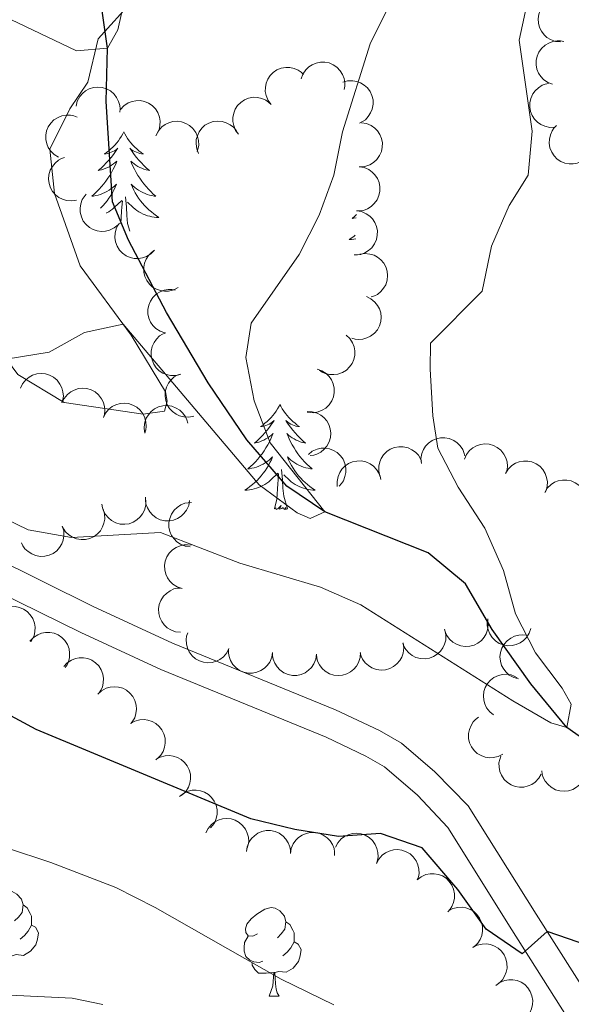
# Model space of a CAD drawing. Units: metres. Extents: x 627787 to 632297, y 694716 to 697768.
# Drawn here: x 631028 to 631091, y 695603 to 695714 of the extents above; entities that cross this region are included whole.
import ezdxf

# ---------------------------------------------------------------- set-up
doc = ezdxf.new("R2010")
doc.units = ezdxf.units.M
doc.header["$MEASUREMENT"] = 0
doc.linetypes.add('DGN Style 3', pattern=[78.86977, 56.33555, -22.53422])
for name, color, linetype, lineweight in [('Carátula', 7, 'Continuous', 0), ('Elementos auxiliares', 7, 'Continuous', 0), ('Entidades rústicas y varios', 7, 'Continuous', 0), ('Hidrografía', 7, 'Continuous', 0), ('Relieve y altimetría', 7, 'Continuous', 0), ('Viales y ferrocarril', 7, 'Continuous', 0)]:
    doc.layers.add(name, color=color, linetype=linetype, lineweight=lineweight)

msp = doc.modelspace()

# ---------------------------------------------------------------- linework, layer by layer
at = {"layer": 'Carátula', "color": 7, "linetype": 'Continuous', "lineweight": 0}
msp.add_3dface([(627842.822, 694715.671), (632297.044, 694798.715), (632241.681, 697768.21), (627787.459, 697685.166)], dxfattribs=at)
at = {"layer": 'Elementos auxiliares', "color": 250, "linetype": 'Continuous', "lineweight": 0}
msp.add_3dface([(628705.36, 695125.74), (628662.77, 697439), (632091.16, 697502.92), (632134.88, 695189.68)], dxfattribs=at)
at = {"layer": 'Entidades rústicas y varios', "color": 92, "linetype": 'Continuous', "lineweight": 0, "flags": 128}
for points, elevation in [([(631089.664, 695711.953), (631089.105, 695712.011), (631088.555, 695712.212), (631088.145, 695712.465), (631087.82, 695712.771), (631087.52, 695713.162), (631087.305, 695713.604), (631087.182, 695714.079), (631087.162, 695714.581), (631087.235, 695715.083), (631087.411, 695715.559), (631087.71, 695716.023), (631088.045, 695716.356), (631088.448, 695716.643), (631088.893, 695716.853), (631089.266, 695716.932), (631089.654, 695716.953)], 398.244), ([(631088.773, 695707.153), (631088.248, 695707.353), (631087.768, 695707.689), (631087.438, 695708.04), (631087.203, 695708.419), (631087.014, 695708.874), (631086.921, 695709.357), (631086.925, 695709.848), (631087.035, 695710.338), (631087.235, 695710.805), (631087.528, 695711.219), (631087.936, 695711.59), (631088.346, 695711.825), (631088.81, 695711.998), (631089.294, 695712.085), (631089.675, 695712.066), (631090.055, 695711.985)], 399.153), ([(631060.301, 695707.775), (631060.492, 695708.303), (631060.82, 695708.789), (631061.165, 695709.125), (631061.54, 695709.367), (631061.992, 695709.564), (631062.473, 695709.665), (631062.964, 695709.67), (631063.456, 695709.567), (631063.926, 695709.376), (631064.345, 695709.09), (631064.723, 695708.688), (631064.965, 695708.282), (631065.146, 695707.822), (631065.242, 695707.339), (631065.229, 695706.958), (631065.155, 695706.577)], 393.914), ([(631056.877, 695704.874), (631056.541, 695705.325), (631056.317, 695705.866), (631056.226, 695706.339), (631056.231, 695706.785), (631056.316, 695707.271), (631056.497, 695707.728), (631056.764, 695708.14), (631057.12, 695708.494), (631057.539, 695708.78), (631058.009, 695708.973), (631058.552, 695709.066), (631059.024, 695709.045), (631059.508, 695708.942), (631059.964, 695708.756), (631060.275, 695708.535), (631060.552, 695708.263)], 391.827), ([(631065.004, 695707.385), (631065.544, 695707.542), (631066.129, 695707.563), (631066.605, 695707.482), (631067.02, 695707.322), (631067.446, 695707.073), (631067.811, 695706.744), (631068.104, 695706.35), (631068.311, 695705.892), (631068.433, 695705.399), (631068.449, 695704.892), (631068.347, 695704.35), (631068.162, 695703.915), (631067.897, 695703.498), (631067.563, 695703.136), (631067.247, 695702.922), (631066.896, 695702.757)], 396.24), ([(631089.026, 695702.289), (631088.464, 695702.27), (631087.892, 695702.394), (631087.451, 695702.589), (631087.088, 695702.848), (631086.737, 695703.194), (631086.464, 695703.603), (631086.277, 695704.057), (631086.19, 695704.552), (631086.193, 695705.059), (631086.302, 695705.555), (631086.535, 695706.055), (631086.822, 695706.43), (631087.182, 695706.77), (631087.595, 695707.038), (631087.953, 695707.167), (631088.335, 695707.241)], 399.897), ([(631034.776, 695704.691), (631034.914, 695705.236), (631035.192, 695705.752), (631035.502, 695706.121), (631035.852, 695706.398), (631036.282, 695706.638), (631036.751, 695706.787), (631037.239, 695706.84), (631037.738, 695706.787), (631038.225, 695706.643), (631038.67, 695706.4), (631039.086, 695706.037), (631039.367, 695705.657), (631039.593, 695705.217), (631039.736, 695704.746), (631039.76, 695704.365), (631039.725, 695703.978)], 392.439), ([(631039.802, 695704.313), (631040.184, 695704.725), (631040.675, 695705.045), (631041.124, 695705.22), (631041.563, 695705.296), (631042.056, 695705.302), (631042.539, 695705.208), (631042.993, 695705.021), (631043.406, 695704.735), (631043.764, 695704.375), (631044.039, 695703.949), (631044.23, 695703.431), (631044.295, 695702.963), (631044.283, 695702.469), (631044.182, 695701.987), (631044.022, 695701.641), (631043.805, 695701.318)], 391.827), ([(631053.201, 695701.484), (631052.865, 695701.935), (631052.641, 695702.476), (631052.551, 695702.95), (631052.556, 695703.395), (631052.641, 695703.881), (631052.821, 695704.339), (631053.088, 695704.751), (631053.445, 695705.105), (631053.863, 695705.391), (631054.333, 695705.583), (631054.876, 695705.677), (631055.349, 695705.655), (631055.833, 695705.553), (631056.288, 695705.366), (631056.599, 695705.145), (631056.877, 695704.874)], 391.827), ([(631032.785, 695698.894), (631032.302, 695699.183), (631031.889, 695699.598), (631031.624, 695700.001), (631031.459, 695700.415), (631031.353, 695700.897), (631031.345, 695701.389), (631031.435, 695701.871), (631031.63, 695702.334), (631031.908, 695702.759), (631032.268, 695703.115), (631032.735, 695703.409), (631033.18, 695703.569), (631033.667, 695703.659), (631034.159, 695703.66), (631034.53, 695703.574), (631034.891, 695703.429)], 391.933), ([(631043.841, 695701.382), (631044.103, 695701.88), (631044.494, 695702.316), (631044.882, 695702.602), (631045.287, 695702.79), (631045.761, 695702.923), (631046.252, 695702.958), (631046.739, 695702.895), (631047.212, 695702.726), (631047.651, 695702.472), (631048.027, 695702.132), (631048.346, 695701.682), (631048.531, 695701.247), (631048.648, 695700.766), (631048.676, 695700.274), (631048.611, 695699.899), (631048.486, 695699.531)], 391.827), ([(631048.66, 695699.318), (631048.451, 695699.839), (631048.373, 695700.42), (631048.407, 695700.901), (631048.526, 695701.33), (631048.732, 695701.778), (631049.024, 695702.174), (631049.388, 695702.504), (631049.823, 695702.755), (631050.301, 695702.925), (631050.804, 695702.99), (631051.353, 695702.942), (631051.804, 695702.8), (631052.246, 695702.577), (631052.639, 695702.28), (631052.882, 695701.987), (631053.081, 695701.653)], 391.827), ([(631067.14, 695702.798), (631067.695, 695702.707), (631068.232, 695702.475), (631068.627, 695702.197), (631068.933, 695701.873), (631069.21, 695701.466), (631069.398, 695701.011), (631069.493, 695700.53), (631069.483, 695700.027), (631069.382, 695699.53), (631069.178, 695699.066), (631068.853, 695698.62), (631068.499, 695698.307), (631068.08, 695698.044), (631067.622, 695697.861), (631067.246, 695697.804), (631066.857, 695697.806)], 396.207), ([(631092.583, 695698.78), (631092.13, 695698.448), (631091.587, 695698.226), (631091.113, 695698.139), (631090.668, 695698.147), (631090.182, 695698.234), (631089.726, 695698.418), (631089.315, 695698.687), (631088.964, 695699.046), (631088.68, 695699.466), (631088.49, 695699.937), (631088.4, 695700.481), (631088.424, 695700.953), (631088.53, 695701.436), (631088.719, 695701.891), (631088.942, 695702.2), (631089.215, 695702.476)], 400.747), ([(631034.836, 695694.039), (631034.282, 695693.945), (631033.698, 695693.991), (631033.235, 695694.125), (631032.84, 695694.332), (631032.446, 695694.628), (631032.12, 695694.997), (631031.874, 695695.422), (631031.721, 695695.9), (631031.656, 695696.403), (631031.698, 695696.909), (631031.861, 695697.436), (631032.095, 695697.847), (631032.406, 695698.232), (631032.779, 695698.553), (631033.117, 695698.729), (631033.485, 695698.853)], 391.619), ([(631066.857, 695697.807), (631067.412, 695697.716), (631067.95, 695697.483), (631068.344, 695697.206), (631068.65, 695696.882), (631068.927, 695696.474), (631069.116, 695696.02), (631069.211, 695695.538), (631069.201, 695695.036), (631069.099, 695694.539), (631068.895, 695694.074), (631068.57, 695693.629), (631068.216, 695693.316), (631067.797, 695693.053), (631067.34, 695692.87), (631066.963, 695692.813), (631066.574, 695692.815)], 396.122), ([(631039.54, 695691.231), (631039.11, 695690.869), (631038.583, 695690.613), (631038.116, 695690.494), (631037.67, 695690.473), (631037.181, 695690.529), (631036.713, 695690.681), (631036.286, 695690.923), (631035.911, 695691.258), (631035.6, 695691.659), (631035.38, 695692.116), (631035.254, 695692.653), (631035.248, 695693.126), (631035.321, 695693.615), (631035.48, 695694.081), (631035.682, 695694.404), (631035.936, 695694.698)], 391.617), ([(631066.575, 695692.815), (631067.129, 695692.725), (631067.667, 695692.492), (631068.061, 695692.215), (631068.368, 695691.891), (631068.645, 695691.483), (631068.833, 695691.029), (631068.928, 695690.547), (631068.918, 695690.045), (631068.816, 695689.548), (631068.613, 695689.083), (631068.288, 695688.638), (631067.933, 695688.325), (631067.514, 695688.062), (631067.057, 695687.879), (631066.68, 695687.821), (631066.292, 695687.823)], 396.037), ([(631043.651, 695688.351), (631043.261, 695687.947), (631042.764, 695687.637), (631042.311, 695687.47), (631041.871, 695687.403), (631041.378, 695687.407), (631040.897, 695687.511), (631040.447, 695687.707), (631040.04, 695688), (631039.689, 695688.367), (631039.422, 695688.799), (631039.241, 695689.32), (631039.185, 695689.789), (631039.207, 695690.283), (631039.317, 695690.763), (631039.484, 695691.106), (631039.707, 695691.424)], 391.617), ([(631046.338, 695684.114), (631045.841, 695683.851), (631045.272, 695683.713), (631044.79, 695683.696), (631044.351, 695683.77), (631043.884, 695683.928), (631043.459, 695684.177), (631043.093, 695684.504), (631042.798, 695684.91), (631042.58, 695685.368), (631042.462, 695685.862), (631042.453, 695686.413), (631042.547, 695686.876), (631042.722, 695687.339), (631042.976, 695687.761), (631043.242, 695688.033), (631043.554, 695688.266)], 391.776), ([(631066.948, 695687.89), (631067.503, 695687.975), (631068.087, 695687.92), (631068.548, 695687.778), (631068.939, 695687.565), (631069.328, 695687.262), (631069.648, 695686.889), (631069.887, 695686.46), (631070.033, 695685.979), (631070.09, 695685.475), (631070.04, 695684.97), (631069.868, 695684.446), (631069.628, 695684.039), (631069.311, 695683.659), (631068.933, 695683.344), (631068.592, 695683.173), (631068.222, 695683.055)], 396.03), ([(631044.83, 695678.974), (631044.3, 695679.162), (631043.813, 695679.487), (631043.474, 695679.83), (631043.23, 695680.203), (631043.031, 695680.654), (631042.926, 695681.135), (631042.919, 695681.626), (631043.018, 695682.118), (631043.207, 695682.589), (631043.49, 695683.01), (631043.889, 695683.39), (631044.294, 695683.635), (631044.753, 695683.819), (631045.235, 695683.918), (631045.616, 695683.907), (631045.998, 695683.836)], 392.142), ([(631067.695, 695683.098), (631068.202, 695682.856), (631068.653, 695682.481), (631068.954, 695682.104), (631069.157, 695681.708), (631069.308, 695681.238), (631069.361, 695680.749), (631069.317, 695680.26), (631069.167, 695679.781), (631068.929, 695679.333), (631068.603, 695678.944), (631068.166, 695678.608), (631067.738, 695678.407), (631067.262, 695678.272), (631066.772, 695678.225), (631066.394, 695678.276), (631066.022, 695678.387)], 396.422), ([(631046.627, 695674.279), (631046.081, 695674.146), (631045.495, 695674.15), (631045.023, 695674.251), (631044.615, 695674.43), (631044.201, 695674.697), (631043.85, 695675.041), (631043.574, 695675.448), (631043.387, 695675.914), (631043.286, 695676.411), (631043.292, 695676.918), (631043.417, 695677.455), (631043.621, 695677.882), (631043.904, 695678.288), (631044.253, 695678.635), (631044.578, 695678.835), (631044.936, 695678.985)], 392.31), ([(631065.402, 695678.728), (631065.809, 695678.34), (631066.122, 695677.845), (631066.291, 695677.393), (631066.361, 695676.953), (631066.36, 695676.46), (631066.26, 695675.979), (631066.066, 695675.527), (631065.775, 695675.118), (631065.411, 695674.765), (631064.98, 695674.496), (631064.461, 695674.312), (631063.992, 695674.253), (631063.497, 695674.272), (631063.017, 695674.379), (631062.673, 695674.544), (631062.353, 695674.765)], 396.323), ([(631062.12, 695674.88), (631062.65, 695674.693), (631063.138, 695674.369), (631063.477, 695674.026), (631063.721, 695673.653), (631063.922, 695673.203), (631064.027, 695672.723), (631064.036, 695672.232), (631063.938, 695671.739), (631063.75, 695671.268), (631063.467, 695670.846), (631063.069, 695670.465), (631062.665, 695670.22), (631062.206, 695670.035), (631061.723, 695669.935), (631061.342, 695669.945), (631060.96, 695670.016)], 396.15), ([(631028.468, 695672.712), (631028.71, 695673.22), (631029.083, 695673.671), (631029.46, 695673.972), (631029.856, 695674.176), (631030.325, 695674.328), (631030.814, 695674.382), (631031.303, 695674.338), (631031.782, 695674.189), (631032.231, 695673.952), (631032.621, 695673.627), (631032.957, 695673.19), (631033.159, 695672.762), (631033.295, 695672.287), (631033.343, 695671.797), (631033.292, 695671.419), (631033.182, 695671.046)], 393.992), ([(631048.121, 695669.557), (631047.57, 695669.444), (631046.985, 695669.47), (631046.517, 695669.589), (631046.116, 695669.782), (631045.712, 695670.065), (631045.374, 695670.422), (631045.114, 695670.838), (631044.944, 695671.311), (631044.862, 695671.812), (631044.887, 695672.319), (631045.032, 695672.85), (631045.252, 695673.269), (631045.549, 695673.664), (631045.911, 695673.998), (631046.243, 695674.186), (631046.607, 695674.322)], 392.93), ([(631033.181, 695671.046), (631033.423, 695671.554), (631033.797, 695672.005), (631034.173, 695672.306), (631034.57, 695672.51), (631035.039, 695672.662), (631035.528, 695672.716), (631036.017, 695672.673), (631036.496, 695672.523), (631036.945, 695672.286), (631037.334, 695671.961), (631037.671, 695671.524), (631037.873, 695671.097), (631038.008, 695670.621), (631038.056, 695670.131), (631038.006, 695669.753), (631037.896, 695669.381)], 393.907), ([(631037.873, 695669.389), (631038.124, 695669.892), (631038.506, 695670.336), (631038.888, 695670.631), (631039.288, 695670.827), (631039.76, 695670.97), (631040.249, 695671.015), (631040.738, 695670.963), (631041.214, 695670.804), (631041.659, 695670.559), (631042.042, 695670.227), (631042.37, 695669.784), (631042.564, 695669.353), (631042.691, 695668.874), (631042.73, 695668.384), (631042.672, 695668.007), (631042.555, 695667.636)], 393.518), ([(631042.541, 695667.737), (631042.486, 695668.296), (631042.572, 695668.876), (631042.738, 695669.328), (631042.972, 695669.708), (631043.295, 695670.08), (631043.686, 695670.38), (631044.126, 695670.595), (631044.614, 695670.715), (631045.121, 695670.745), (631045.622, 695670.668), (631046.136, 695670.468), (631046.53, 695670.207), (631046.892, 695669.87), (631047.187, 695669.475), (631047.339, 695669.126), (631047.437, 695668.75)], 393.193), ([(631060.96, 695670.071), (631061.522, 695670.053), (631062.085, 695669.891), (631062.512, 695669.667), (631062.857, 695669.385), (631063.184, 695669.016), (631063.429, 695668.59), (631063.585, 695668.124), (631063.64, 695667.625), (631063.603, 695667.119), (631063.461, 695666.632), (631063.196, 695666.148), (631062.885, 695665.793), (631062.503, 695665.478), (631062.073, 695665.237), (631061.707, 695665.132), (631061.321, 695665.084)], 396.541), ([(631073.91, 695664.171), (631073.87, 695664.732), (631073.972, 695665.309), (631074.151, 695665.756), (631074.395, 695666.129), (631074.728, 695666.493), (631075.126, 695666.781), (631075.573, 695666.985), (631076.064, 695667.091), (631076.571, 695667.107), (631077.07, 695667.017), (631077.578, 695666.803), (631077.965, 695666.531), (631078.318, 695666.184), (631078.601, 695665.782), (631078.744, 695665.428), (631078.832, 695665.05)], 400.396), ([(631069.212, 695662.754), (631069.081, 695663.3), (631069.086, 695663.886), (631069.189, 695664.357), (631069.369, 695664.765), (631069.637, 695665.178), (631069.983, 695665.528), (631070.39, 695665.803), (631070.856, 695665.989), (631071.354, 695666.088), (631071.861, 695666.08), (631072.398, 695665.953), (631072.824, 695665.748), (631073.229, 695665.464), (631073.575, 695665.114), (631073.774, 695664.789), (631073.923, 695664.43)], 399.567), ([(631078.784, 695664.687), (631079.016, 695665.199), (631079.38, 695665.657), (631079.751, 695665.966), (631080.143, 695666.178), (631080.609, 695666.339), (631081.096, 695666.403), (631081.586, 695666.369), (631082.069, 695666.229), (631082.522, 695666.002), (631082.918, 695665.684), (631083.263, 695665.254), (631083.473, 695664.831), (631083.619, 695664.358), (631083.676, 695663.869), (631083.634, 695663.49), (631083.531, 695663.115)], 401.221), ([(631061.114, 695665.213), (631061.555, 695665.561), (631062.09, 695665.8), (631062.561, 695665.903), (631063.007, 695665.91), (631063.495, 695665.839), (631063.957, 695665.671), (631064.376, 695665.415), (631064.74, 695665.068), (631065.037, 695664.658), (631065.242, 695664.194), (631065.351, 695663.653), (631065.342, 695663.18), (631065.253, 695662.693), (631065.079, 695662.233), (631064.867, 695661.916), (631064.603, 695661.631)], 397.934), ([(631064.381, 695661.589), (631064.353, 695662.151), (631064.467, 695662.725), (631064.655, 695663.169), (631064.908, 695663.537), (631065.248, 695663.893), (631065.653, 695664.173), (631066.104, 695664.367), (631066.597, 695664.463), (631067.104, 695664.468), (631067.601, 695664.367), (631068.105, 695664.142), (631068.485, 695663.862), (631068.831, 695663.507), (631069.106, 695663.099), (631069.241, 695662.743), (631069.321, 695662.362)], 399.333), ([(631083.446, 695663.064), (631083.743, 695663.541), (631084.165, 695663.947), (631084.573, 695664.204), (631084.99, 695664.362), (631085.473, 695664.461), (631085.965, 695664.46), (631086.446, 695664.362), (631086.906, 695664.159), (631087.325, 695663.873), (631087.676, 695663.506), (631087.961, 695663.035), (631088.113, 695662.587), (631088.195, 695662.099), (631088.188, 695661.607), (631088.095, 695661.237), (631087.944, 695660.879)], 401.987), ([(631087.887, 695660.907), (631088.184, 695661.384), (631088.606, 695661.79), (631089.014, 695662.048), (631089.431, 695662.205), (631089.914, 695662.304), (631090.406, 695662.303), (631090.887, 695662.205), (631091.347, 695662.002), (631091.766, 695661.717), (631092.116, 695661.35), (631092.402, 695660.878), (631092.554, 695660.43), (631092.636, 695659.942), (631092.628, 695659.45), (631092.536, 695659.08), (631092.385, 695658.722)], 402.778), ([(631047.643, 695659.981), (631047.541, 695659.428), (631047.297, 695658.895), (631047.011, 695658.507), (631046.681, 695658.208), (631046.267, 695657.94), (631045.809, 695657.761), (631045.325, 695657.676), (631044.823, 695657.697), (631044.329, 695657.809), (631043.868, 695658.023), (631043.43, 695658.357), (631043.125, 695658.718), (631042.87, 695659.143), (631042.697, 695659.604), (631042.648, 695659.982), (631042.658, 695660.37)], 397.726), ([(631042.679, 695660.033), (631042.673, 695659.471), (631042.525, 695658.904), (631042.31, 695658.472), (631042.037, 695658.121), (631041.676, 695657.785), (631041.255, 695657.53), (631040.793, 695657.363), (631040.295, 695657.297), (631039.789, 695657.322), (631039.298, 695657.453), (631038.809, 695657.707), (631038.446, 695658.009), (631038.122, 695658.384), (631037.872, 695658.808), (631037.758, 695659.171), (631037.701, 695659.556)], 397.414), ([(631047.707, 695654.751), (631047.15, 695654.829), (631046.607, 695655.049), (631046.206, 695655.317), (631045.893, 695655.634), (631045.606, 695656.035), (631045.407, 695656.485), (631045.301, 695656.964), (631045.3, 695657.467), (631045.39, 695657.966), (631045.582, 695658.435), (631045.897, 695658.888), (631046.244, 695659.209), (631046.657, 695659.482), (631047.11, 695659.675), (631047.485, 695659.741), (631047.874, 695659.749)], 399.099), ([(631037.839, 695659.004), (631037.998, 695658.465), (631038.021, 695657.88), (631037.941, 695657.404), (631037.782, 695656.988), (631037.534, 695656.562), (631037.207, 695656.195), (631036.813, 695655.901), (631036.356, 695655.692), (631035.864, 695655.569), (631035.357, 695655.551), (631034.815, 695655.651), (631034.38, 695655.835), (631033.961, 695656.099), (631033.598, 695656.432), (631033.383, 695656.747), (631033.217, 695657.098)], 397.392), ([(631033.217, 695657.098), (631033.375, 695656.558), (631033.398, 695655.973), (631033.319, 695655.497), (631033.16, 695655.081), (631032.912, 695654.655), (631032.584, 695654.288), (631032.191, 695653.994), (631031.734, 695653.785), (631031.242, 695653.662), (631030.735, 695653.644), (631030.193, 695653.744), (631029.757, 695653.928), (631029.339, 695654.192), (631028.976, 695654.525), (631028.761, 695654.84), (631028.595, 695655.191)], 397.396), ([(631046.788, 695650.029), (631046.253, 695650.201), (631045.756, 695650.512), (631045.407, 695650.844), (631045.153, 695651.21), (631044.94, 695651.655), (631044.821, 695652.132), (631044.799, 695652.622), (631044.883, 695653.118), (631045.058, 695653.594), (631045.328, 695654.023), (631045.716, 695654.415), (631046.113, 695654.672), (631046.566, 695654.87), (631047.046, 695654.983), (631047.427, 695654.983), (631047.811, 695654.924)], 400.284), ([(631046.621, 695645.056), (631046.062, 695645.117), (631045.512, 695645.32), (631045.103, 695645.575), (631044.78, 695645.882), (631044.482, 695646.275), (631044.269, 695646.718), (631044.148, 695647.194), (631044.131, 695647.696), (631044.205, 695648.198), (631044.383, 695648.673), (631044.684, 695649.135), (631045.021, 695649.467), (631045.425, 695649.752), (631045.872, 695649.96), (631046.245, 695650.037), (631046.633, 695650.056)], 400.549), ([(631025.634, 695646.966), (631026.015, 695647.379), (631026.506, 695647.7), (631026.955, 695647.876), (631027.394, 695647.953), (631027.887, 695647.959), (631028.37, 695647.866), (631028.824, 695647.68), (631029.237, 695647.395), (631029.596, 695647.036), (631029.872, 695646.61), (631030.064, 695646.093), (631030.13, 695645.625), (631030.118, 695645.13), (631030.019, 695644.648), (631029.859, 695644.302), (631029.643, 695643.979)], 402.819), ([(631081.435, 695646.474), (631081.498, 695645.915), (631081.419, 695645.335), (631081.259, 695644.88), (631081.03, 695644.498), (631080.712, 695644.121), (631080.326, 695643.817), (631079.888, 695643.595), (631079.401, 695643.469), (631078.895, 695643.432), (631078.393, 695643.503), (631077.876, 695643.696), (631077.479, 695643.952), (631077.112, 695644.284), (631076.813, 695644.675), (631076.656, 695645.022), (631076.553, 695645.397)], 399.813), ([(631086.317, 695645.488), (631086.138, 695644.955), (631085.822, 695644.462), (631085.485, 695644.117), (631085.116, 695643.867), (631084.669, 695643.659), (631084.19, 695643.546), (631083.7, 695643.53), (631083.205, 695643.621), (631082.731, 695643.801), (631082.305, 695644.077), (631081.918, 695644.469), (631081.666, 695644.869), (631081.474, 695645.325), (631081.367, 695645.806), (631081.371, 695646.187), (631081.435, 695646.57)], 399.813), ([(631029.555, 695644.047), (631029.938, 695644.459), (631030.429, 695644.778), (631030.879, 695644.953), (631031.318, 695645.029), (631031.811, 695645.033), (631032.294, 695644.939), (631032.747, 695644.751), (631033.16, 695644.465), (631033.518, 695644.105), (631033.792, 695643.678), (631033.983, 695643.161), (631034.047, 695642.693), (631034.034, 695642.198), (631033.934, 695641.716), (631033.773, 695641.37), (631033.556, 695641.048)], 403.808), ([(631052.108, 695643.215), (631051.855, 695642.713), (631051.472, 695642.27), (631051.089, 695641.977), (631050.688, 695641.782), (631050.216, 695641.64), (631049.726, 695641.596), (631049.238, 695641.65), (631048.762, 695641.81), (631048.318, 695642.057), (631047.936, 695642.39), (631047.609, 695642.834), (631047.417, 695643.266), (631047.291, 695643.744), (631047.254, 695644.235), (631047.312, 695644.612), (631047.43, 695644.982)], 400.73), ([(631076.576, 695645.311), (631076.691, 695644.761), (631076.667, 695644.175), (631076.55, 695643.708), (631076.357, 695643.305), (631076.076, 695642.901), (631075.72, 695642.561), (631075.304, 695642.3), (631074.832, 695642.129), (631074.332, 695642.045), (631073.825, 695642.068), (631073.292, 695642.212), (631072.873, 695642.43), (631072.477, 695642.726), (631072.142, 695643.087), (631071.953, 695643.418), (631071.816, 695643.782)], 399.813), ([(631084.933, 695639.774), (631084.391, 695639.92), (631083.879, 695640.206), (631083.515, 695640.522), (631083.243, 695640.875), (631083.009, 695641.309), (631082.868, 695641.78), (631082.822, 695642.269), (631082.883, 695642.768), (631083.035, 695643.252), (631083.284, 695643.693), (631083.653, 695644.103), (631084.037, 695644.379), (631084.481, 695644.598), (631084.954, 695644.734), (631085.335, 695644.752), (631085.721, 695644.711)], 400.115), ([(631071.847, 695643.843), (631071.916, 695643.285), (631071.843, 695642.704), (631071.687, 695642.247), (631071.462, 695641.863), (631071.148, 695641.483), (631070.765, 695641.174), (631070.329, 695640.948), (631069.844, 695640.817), (631069.339, 695640.776), (631068.835, 695640.841), (631068.317, 695641.028), (631067.917, 695641.281), (631067.547, 695641.609), (631067.244, 695641.997), (631067.083, 695642.343), (631066.976, 695642.716)], 400.354), ([(631057.054, 695642.775), (631056.963, 695642.22), (631056.73, 695641.683), (631056.452, 695641.289), (631056.128, 695640.983), (631055.72, 695640.706), (631055.266, 695640.518), (631054.784, 695640.423), (631054.282, 695640.434), (631053.785, 695640.536), (631053.32, 695640.74), (631052.875, 695641.065), (631052.562, 695641.42), (631052.3, 695641.839), (631052.117, 695642.296), (631052.06, 695642.673), (631052.062, 695643.062)], 401.061), ([(631062.031, 695642.566), (631061.95, 695642.01), (631061.727, 695641.468), (631061.456, 695641.069), (631061.138, 695640.757), (631060.735, 695640.473), (631060.284, 695640.277), (631059.804, 695640.173), (631059.302, 695640.175), (631058.803, 695640.268), (631058.335, 695640.463), (631057.884, 695640.781), (631057.565, 695641.129), (631057.294, 695641.544), (631057.103, 695641.998), (631057.04, 695642.373), (631057.035, 695642.762)], 401.305), ([(631067.016, 695642.753), (631066.979, 695642.192), (631066.799, 695641.635), (631066.561, 695641.215), (631066.268, 695640.879), (631065.889, 695640.564), (631065.455, 695640.333), (631064.985, 695640.192), (631064.484, 695640.154), (631063.98, 695640.207), (631063.497, 695640.365), (631063.023, 695640.646), (631062.677, 695640.968), (631062.375, 695641.36), (631062.149, 695641.797), (631062.055, 695642.167), (631062.02, 695642.554)], 400.979), ([(631033.384, 695641.177), (631033.766, 695641.589), (631034.258, 695641.908), (631034.707, 695642.083), (631035.146, 695642.159), (631035.639, 695642.163), (631036.122, 695642.069), (631036.576, 695641.881), (631036.989, 695641.595), (631037.346, 695641.235), (631037.62, 695640.808), (631037.811, 695640.291), (631037.876, 695639.823), (631037.863, 695639.328), (631037.762, 695638.846), (631037.601, 695638.501), (631037.385, 695638.178)], 405.259), ([(631082.1, 695635.684), (631081.66, 695636.033), (631081.304, 695636.499), (631081.096, 695636.934), (631080.986, 695637.366), (631080.944, 695637.857), (631081.001, 695638.345), (631081.153, 695638.812), (631081.407, 695639.246), (631081.738, 695639.63), (631082.143, 695639.936), (631082.644, 695640.166), (631083.106, 695640.266), (631083.6, 695640.291), (631084.089, 695640.228), (631084.445, 695640.094), (631084.784, 695639.903)], 400.916), ([(631037.257, 695638.059), (631037.674, 695638.437), (631038.191, 695638.712), (631038.653, 695638.848), (631039.097, 695638.886), (631039.589, 695638.849), (631040.062, 695638.714), (631040.498, 695638.488), (631040.885, 695638.168), (631041.21, 695637.779), (631041.447, 695637.33), (631041.593, 695636.798), (631041.617, 695636.326), (631041.562, 695635.834), (631041.421, 695635.363), (631041.231, 695635.032), (631040.988, 695634.729)], 405.26), ([(631040.943, 695634.701), (631041.434, 695634.975), (631041.999, 695635.127), (631042.481, 695635.155), (631042.922, 695635.092), (631043.392, 695634.945), (631043.823, 695634.707), (631044.197, 695634.389), (631044.501, 695633.989), (631044.731, 695633.537), (631044.86, 695633.046), (631044.883, 695632.495), (631044.8, 695632.03), (631044.636, 695631.563), (631044.392, 695631.135), (631044.132, 695630.856), (631043.827, 695630.616)], 405.391), ([(631083.134, 695631.248), (631082.635, 695630.989), (631082.065, 695630.854), (631081.583, 695630.841), (631081.144, 695630.918), (631080.678, 695631.079), (631080.255, 695631.331), (631079.892, 695631.66), (631079.599, 695632.069), (631079.384, 695632.528), (631079.269, 695633.023), (631079.264, 695633.574), (631079.361, 695634.037), (631079.54, 695634.498), (631079.797, 695634.918), (631080.065, 695635.189), (631080.378, 695635.42)], 401.81), ([(631043.819, 695630.627), (631044.31, 695630.901), (631044.875, 695631.054), (631045.357, 695631.082), (631045.798, 695631.019), (631046.268, 695630.872), (631046.699, 695630.633), (631047.073, 695630.315), (631047.377, 695629.916), (631047.607, 695629.463), (631047.736, 695628.973), (631047.759, 695628.422), (631047.676, 695627.956), (631047.512, 695627.489), (631047.268, 695627.062), (631047.008, 695626.783), (631046.703, 695626.543)], 405.758), ([(631087.502, 695628.993), (631087.223, 695628.505), (631086.817, 695628.082), (631086.419, 695627.81), (631086.009, 695627.637), (631085.53, 695627.52), (631085.038, 695627.502), (631084.554, 695627.582), (631084.087, 695627.767), (631083.657, 695628.037), (631083.293, 695628.39), (631082.989, 695628.85), (631082.82, 695629.292), (631082.72, 695629.777), (631082.709, 695630.269), (631082.787, 695630.642), (631082.925, 695631.005)], 401.921), ([(631092.549, 695629.711), (631092.529, 695629.149), (631092.366, 695628.586), (631092.141, 695628.16), (631091.858, 695627.815), (631091.488, 695627.489), (631091.061, 695627.245), (631090.596, 695627.09), (631090.096, 695627.037), (631089.59, 695627.075), (631089.104, 695627.219), (631088.621, 695627.485), (631088.266, 695627.797), (631087.952, 695628.18), (631087.713, 695628.61), (631087.608, 695628.977), (631087.561, 695629.362)], 402.146), ([(631046.51, 695626.451), (631046.949, 695626.803), (631047.482, 695627.047), (631047.952, 695627.154), (631048.397, 695627.165), (631048.886, 695627.098), (631049.349, 695626.934), (631049.771, 695626.682), (631050.137, 695626.339), (631050.439, 695625.931), (631050.648, 695625.468), (631050.761, 695624.929), (631050.757, 695624.456), (631050.672, 695623.969), (631050.502, 695623.506), (631050.292, 695623.188), (631050.031, 695622.901)], 406.363), ([(631049.484, 695622.324), (631049.734, 695622.827), (631050.115, 695623.272), (631050.496, 695623.567), (631050.896, 695623.765), (631051.367, 695623.909), (631051.857, 695623.955), (631052.345, 695623.904), (631052.822, 695623.746), (631053.267, 695623.503), (631053.651, 695623.171), (631053.981, 695622.729), (631054.175, 695622.298), (631054.303, 695621.82), (631054.343, 695621.329), (631054.287, 695620.952), (631054.171, 695620.582)], 407.502), ([(631054.093, 695620.195), (631054.175, 695620.751), (631054.4, 695621.292), (631054.671, 695621.69), (631054.991, 695622.001), (631055.394, 695622.284), (631055.846, 695622.479), (631056.326, 695622.581), (631056.828, 695622.579), (631057.327, 695622.485), (631057.794, 695622.288), (631058.245, 695621.969), (631058.563, 695621.62), (631058.832, 695621.204), (631059.022, 695620.75), (631059.085, 695620.374), (631059.088, 695619.986)], 407.502), ([(631059.088, 695619.986), (631059.171, 695620.542), (631059.395, 695621.083), (631059.667, 695621.481), (631059.986, 695621.792), (631060.39, 695622.075), (631060.841, 695622.27), (631061.322, 695622.372), (631061.824, 695622.37), (631062.322, 695622.275), (631062.79, 695622.079), (631063.24, 695621.76), (631063.558, 695621.411), (631063.828, 695620.995), (631064.017, 695620.541), (631064.08, 695620.165), (631064.084, 695619.777)], 407.502), ([(631064.172, 695620.711), (631064.434, 695621.208), (631064.826, 695621.643), (631065.215, 695621.929), (631065.62, 695622.116), (631066.094, 695622.248), (631066.585, 695622.282), (631067.072, 695622.218), (631067.545, 695622.049), (631067.983, 695621.794), (631068.359, 695621.453), (631068.677, 695621.002), (631068.861, 695620.567), (631068.977, 695620.086), (631069.004, 695619.594), (631068.938, 695619.219), (631068.813, 695618.851)], 407.502), ([(631068.813, 695618.851), (631069.075, 695619.348), (631069.468, 695619.783), (631069.856, 695620.069), (631070.261, 695620.256), (631070.736, 695620.388), (631071.226, 695620.422), (631071.713, 695620.358), (631072.186, 695620.189), (631072.625, 695619.934), (631073, 695619.592), (631073.318, 695619.142), (631073.502, 695618.707), (631073.618, 695618.225), (631073.645, 695617.734), (631073.58, 695617.358), (631073.454, 695616.991)], 407.502), ([(631073.45, 695617.012), (631073.896, 695617.355), (631074.433, 695617.588), (631074.905, 695617.686), (631075.351, 695617.688), (631075.838, 695617.611), (631076.298, 695617.437), (631076.715, 695617.177), (631077.074, 695616.826), (631077.367, 695616.412), (631077.567, 695615.946), (631077.669, 695615.404), (631077.655, 695614.931), (631077.56, 695614.446), (631077.381, 695613.987), (631077.165, 695613.673), (631076.897, 695613.391)], 407.225), ([(631076.973, 695613.478), (631077.471, 695613.739), (631078.04, 695613.876), (631078.522, 695613.891), (631078.962, 695613.816), (631079.428, 695613.656), (631079.852, 695613.406), (631080.217, 695613.078), (631080.51, 695612.671), (631080.728, 695612.212), (631080.844, 695611.718), (631080.851, 695611.167), (631080.756, 695610.704), (631080.579, 695610.242), (631080.323, 695609.821), (631080.057, 695609.549), (631079.745, 695609.317)], 406.944), ([(631079.743, 695609.32), (631080.241, 695609.581), (631080.81, 695609.718), (631081.292, 695609.733), (631081.731, 695609.658), (631082.198, 695609.498), (631082.621, 695609.248), (631082.987, 695608.92), (631083.28, 695608.513), (631083.497, 695608.054), (631083.614, 695607.56), (631083.621, 695607.009), (631083.526, 695606.546), (631083.349, 695606.084), (631083.093, 695605.663), (631082.826, 695605.391), (631082.515, 695605.159)], 407.141), ([(631082.358, 695605.043), (631082.812, 695605.374), (631083.355, 695605.594), (631083.83, 695605.681), (631084.275, 695605.671), (631084.76, 695605.582), (631085.216, 695605.398), (631085.626, 695605.127), (631085.977, 695604.768), (631086.259, 695604.347), (631086.447, 695603.875), (631086.536, 695603.331), (631086.511, 695602.859), (631086.404, 695602.376), (631086.214, 695601.922), (631085.99, 695601.613), (631085.716, 695601.338)], 407.349)]:
    msp.add_lwpolyline(points, dxfattribs=dict(at, elevation=elevation))
for points in [[(631040.191, 695701.776), (631040.08, 695701.557), (631039.925, 695701.282), (631039.757, 695701.016), (631039.575, 695700.759), (631039.381, 695700.511), (631039.174, 695700.273), (631038.955, 695700.047), (631038.725, 695699.831), (631038.485, 695699.628), (631038.234, 695699.437), (631037.974, 695699.259), (631038.173, 695699.282), (631038.376, 695699.32), (631038.575, 695699.375), (631038.77, 695699.444), (631038.959, 695699.529), (631039.14, 695699.628), (631039.314, 695699.74), (631039.519, 695699.931), (631039.478, 695699.866), (631039.248, 695699.521), (631039.005, 695699.185), (631038.749, 695698.859), (631038.481, 695698.543), (631038.201, 695698.238), (631037.909, 695697.944), (631037.606, 695697.661), (631037.293, 695697.39), (631037.417, 695697.413), (631037.663, 695697.471), (631037.905, 695697.544), (631038.141, 695697.632), (631038.372, 695697.735), (631038.595, 695697.853), (631038.811, 695697.984), (631039.018, 695698.129), (631039.215, 695698.286), (631039.402, 695698.456), (631039.314, 695698.234), (631039.158, 695697.873), (631038.987, 695697.519), (631038.802, 695697.172), (631038.602, 695696.832), (631038.39, 695696.501), (631038.163, 695696.179), (631037.924, 695695.867), (631037.673, 695695.564), (631037.409, 695695.272), (631037.134, 695694.991), (631036.847, 695694.721), (631036.55, 695694.463), (631036.746, 695694.488), (631037.013, 695694.535), (631037.276, 695694.598), (631037.535, 695694.677), (631037.79, 695694.771), (631038.038, 695694.879), (631038.279, 695695.002), (631038.513, 695695.14), (631038.738, 695695.29), (631038.954, 695695.454), (631039.16, 695695.63), (631039.355, 695695.818), (631039.214, 695695.491), (631039.059, 695695.17), (631038.89, 695694.856), (631038.707, 695694.551), (631038.51, 695694.254), (631038.3, 695693.966), (631038.077, 695693.688), (631037.842, 695693.42), (631037.596, 695693.162), (631037.564, 695693.132)], [(631040.191, 695701.776), (631040.302, 695701.557), (631040.457, 695701.282), (631040.625, 695701.016), (631040.807, 695700.759), (631041.001, 695700.511), (631041.208, 695700.273), (631041.427, 695700.047), (631041.657, 695699.831), (631041.897, 695699.628), (631042.148, 695699.437), (631042.408, 695699.259), (631042.209, 695699.282), (631042.006, 695699.32), (631041.807, 695699.375), (631041.612, 695699.444), (631041.423, 695699.529), (631041.242, 695699.628), (631041.068, 695699.74), (631040.863, 695699.931), (631040.904, 695699.866), (631041.134, 695699.521), (631041.377, 695699.185), (631041.633, 695698.859), (631041.901, 695698.543), (631042.181, 695698.238), (631042.473, 695697.944), (631042.776, 695697.661), (631043.089, 695697.39), (631042.965, 695697.413), (631042.719, 695697.471), (631042.477, 695697.544), (631042.241, 695697.632), (631042.01, 695697.735), (631041.787, 695697.853), (631041.571, 695697.984), (631041.364, 695698.129), (631041.167, 695698.286), (631040.98, 695698.456), (631041.068, 695698.234), (631041.224, 695697.873), (631041.395, 695697.519), (631041.58, 695697.172), (631041.78, 695696.832), (631041.992, 695696.501), (631042.219, 695696.179), (631042.458, 695695.867), (631042.709, 695695.564), (631042.973, 695695.272), (631043.248, 695694.991), (631043.535, 695694.721), (631043.832, 695694.463), (631043.636, 695694.488), (631043.369, 695694.535), (631043.106, 695694.598), (631042.847, 695694.677), (631042.592, 695694.771), (631042.344, 695694.879), (631042.103, 695695.002), (631041.869, 695695.14), (631041.644, 695695.29), (631041.428, 695695.454), (631041.222, 695695.63), (631041.027, 695695.818), (631041.168, 695695.491), (631041.323, 695695.17), (631041.492, 695694.856), (631041.675, 695694.551), (631041.872, 695694.254), (631042.082, 695693.966), (631042.305, 695693.688), (631042.54, 695693.42), (631042.786, 695693.162), (631043.044, 695692.917), (631043.313, 695692.683), (631043.592, 695692.461), (631043.881, 695692.252), (631044.171, 695692.061), (631043.906, 695692.07), (631043.643, 695692.095), (631043.381, 695692.136), (631043.122, 695692.193), (631042.867, 695692.265), (631042.617, 695692.352), (631042.373, 695692.455), (631042.135, 695692.571), (631041.905, 695692.702), (631041.683, 695692.847), (631041.47, 695693.005), (631041.267, 695693.175), (631040.609, 695693.795)], [(631038.24, 695692.567), (631038.247, 695692.571), (631038.477, 695692.702), (631038.699, 695692.847), (631038.912, 695693.005), (631039.115, 695693.175), (631039.963, 695693.974)], [(631039.835, 695691.324), (631039.93, 695692.785), (631039.978, 695693.218), (631040.041, 695693.941)], [(631040.864, 695690.523), (631040.613, 695691.365), (631040.522, 695692.269), (631040.476, 695693.218), (631040.374, 695694.382)], [(631066.55, 695692.39), (631066.362, 695692.213), (631066.065, 695691.955), (631066.261, 695691.98), (631066.528, 695692.027), (631066.53, 695692.027)], [(631066.418, 695690.043), (631066.305, 695689.953), (631066.016, 695689.744), (631065.726, 695689.553), (631065.991, 695689.562), (631066.254, 695689.587), (631066.491, 695689.624)], [(631057.889, 695670.883), (631057.778, 695670.664), (631057.623, 695670.389), (631057.455, 695670.123), (631057.273, 695669.866), (631057.079, 695669.618), (631056.872, 695669.38), (631056.653, 695669.154), (631056.423, 695668.938), (631056.183, 695668.735), (631055.932, 695668.544), (631055.672, 695668.366), (631055.871, 695668.389), (631056.074, 695668.427), (631056.273, 695668.482), (631056.468, 695668.551), (631056.657, 695668.636), (631056.838, 695668.735), (631057.012, 695668.847), (631057.217, 695669.038), (631057.176, 695668.973), (631056.946, 695668.628), (631056.703, 695668.292), (631056.447, 695667.966), (631056.179, 695667.65), (631055.899, 695667.345), (631055.607, 695667.051), (631055.304, 695666.768), (631054.991, 695666.497), (631055.115, 695666.52), (631055.361, 695666.578), (631055.603, 695666.651), (631055.839, 695666.739), (631056.07, 695666.842), (631056.293, 695666.96), (631056.509, 695667.091), (631056.716, 695667.236), (631056.913, 695667.393), (631057.1, 695667.563), (631057.012, 695667.341), (631056.856, 695666.98), (631056.685, 695666.626), (631056.5, 695666.279), (631056.3, 695665.939), (631056.088, 695665.608), (631055.861, 695665.286), (631055.622, 695664.974), (631055.371, 695664.671), (631055.107, 695664.379), (631054.832, 695664.098), (631054.545, 695663.828), (631054.248, 695663.57), (631054.444, 695663.595), (631054.711, 695663.642), (631054.974, 695663.705), (631055.233, 695663.784), (631055.488, 695663.878), (631055.736, 695663.986), (631055.977, 695664.109), (631056.211, 695664.247), (631056.436, 695664.397), (631056.652, 695664.561), (631056.858, 695664.737), (631057.053, 695664.925), (631056.912, 695664.598), (631056.757, 695664.277), (631056.588, 695663.963), (631056.405, 695663.658), (631056.208, 695663.361), (631055.998, 695663.073), (631055.775, 695662.795), (631055.54, 695662.527), (631055.294, 695662.269), (631055.036, 695662.024), (631054.767, 695661.79), (631054.488, 695661.568), (631054.199, 695661.359), (631053.909, 695661.168), (631054.174, 695661.177), (631054.437, 695661.202), (631054.699, 695661.243), (631054.958, 695661.3), (631055.213, 695661.372), (631055.463, 695661.459), (631055.707, 695661.562), (631055.945, 695661.678), (631056.175, 695661.809), (631056.397, 695661.954), (631056.61, 695662.112), (631056.813, 695662.282), (631057.661, 695663.081)], [(631057.889, 695670.883), (631058, 695670.664), (631058.155, 695670.389), (631058.323, 695670.123), (631058.505, 695669.866), (631058.699, 695669.618), (631058.906, 695669.38), (631059.125, 695669.154), (631059.355, 695668.938), (631059.595, 695668.735), (631059.846, 695668.544), (631060.106, 695668.366), (631059.907, 695668.389), (631059.704, 695668.427), (631059.505, 695668.482), (631059.31, 695668.551), (631059.121, 695668.636), (631058.94, 695668.735), (631058.766, 695668.847), (631058.561, 695669.038), (631058.602, 695668.973), (631058.832, 695668.628), (631059.075, 695668.292), (631059.331, 695667.966), (631059.599, 695667.65), (631059.879, 695667.345), (631060.171, 695667.051), (631060.474, 695666.768), (631060.787, 695666.497), (631060.663, 695666.52), (631060.417, 695666.578), (631060.175, 695666.651), (631059.939, 695666.739), (631059.708, 695666.842), (631059.485, 695666.96), (631059.269, 695667.091), (631059.062, 695667.236), (631058.865, 695667.393), (631058.678, 695667.563), (631058.766, 695667.341), (631058.922, 695666.98), (631059.093, 695666.626), (631059.278, 695666.279), (631059.478, 695665.939), (631059.69, 695665.608), (631059.917, 695665.286), (631060.156, 695664.974), (631060.407, 695664.671), (631060.671, 695664.379), (631060.946, 695664.098), (631061.233, 695663.828), (631061.53, 695663.57), (631061.334, 695663.595), (631061.067, 695663.642), (631060.804, 695663.705), (631060.545, 695663.784), (631060.29, 695663.878), (631060.042, 695663.986), (631059.801, 695664.109), (631059.567, 695664.247), (631059.342, 695664.397), (631059.126, 695664.561), (631058.92, 695664.737), (631058.725, 695664.925), (631058.866, 695664.598), (631059.021, 695664.277), (631059.19, 695663.963), (631059.373, 695663.658), (631059.57, 695663.361), (631059.78, 695663.073), (631060.003, 695662.795), (631060.238, 695662.527), (631060.484, 695662.269), (631060.742, 695662.024), (631061.011, 695661.79), (631061.29, 695661.568), (631061.579, 695661.359), (631061.869, 695661.168), (631061.604, 695661.177), (631061.341, 695661.202), (631061.079, 695661.243), (631060.82, 695661.3), (631060.565, 695661.372), (631060.315, 695661.459), (631060.071, 695661.562), (631059.833, 695661.678), (631059.603, 695661.809), (631059.381, 695661.954), (631059.168, 695662.112), (631058.965, 695662.282), (631058.307, 695662.902)], [(631057.27, 695659.032), (631057.515, 695660.15), (631057.628, 695661.892), (631057.676, 695662.325), (631057.739, 695663.048)], [(631058.74, 695659.032), (631058.311, 695660.472), (631058.22, 695661.376), (631058.174, 695662.325), (631058.072, 695663.489)], [(631058.74, 695659.032), (631058.566, 695658.964), (631058.547, 695659.203), (631058.357, 695658.981), (631058.236, 695659.184), (631058.115, 695659.076), (631057.845, 695659.022), (631058.041, 695659.415), (631057.656, 695659.035), (631057.468, 695658.981), (631057.427, 695659.143), (631057.27, 695659.032)], [(631025.588, 695612.778), (631025.058, 695612.513), (631024.528, 695612.568), (631024.263, 695612.938), (631024.208, 695613.363), (631024.368, 695613.883), (631024.848, 695614.478), (631025.483, 695615.008), (631026.383, 695615.593), (631027.128, 695615.753), (631027.553, 695615.698), (631028.083, 695615.383), (631028.613, 695614.798), (631028.773, 695614.158), (631028.663, 695613.308), (631028.238, 695612.778), (631027.818, 695612.353)], [(631028.773, 695614.158), (631029.248, 695613.843), (631029.563, 695613.203), (631029.723, 695612.883), (631029.723, 695612.303), (631029.723, 695611.878), (631029.353, 695611.188), (631028.933, 695610.708), (631028.453, 695610.288)], [(631055.36, 695610.873), (631054.83, 695610.608), (631054.3, 695610.663), (631054.035, 695611.033), (631053.98, 695611.458), (631054.14, 695611.978), (631054.62, 695612.573), (631055.255, 695613.103), (631056.155, 695613.688), (631056.9, 695613.848), (631057.325, 695613.793), (631057.855, 695613.478), (631058.385, 695612.893), (631058.545, 695612.253), (631058.435, 695611.403), (631058.01, 695610.873), (631057.59, 695610.448)], [(631029.723, 695611.878), (631030.178, 695611.628), (631030.523, 695611.013), (631030.413, 695610.288), (631030.203, 695609.648), (631029.618, 695608.908), (631028.823, 695608.428), (631027.973, 695608.533), (631027.543, 695608.403)], [(631058.545, 695612.253), (631059.02, 695611.938), (631059.335, 695611.298), (631059.495, 695610.978), (631059.495, 695610.398), (631059.495, 695609.973), (631059.125, 695609.283), (631058.705, 695608.803), (631058.225, 695608.383)], [(631055.945, 695607.793), (631055.52, 695607.633), (631054.935, 695607.693), (631054.46, 695607.903), (631054.035, 695608.328), (631053.82, 695608.913), (631053.82, 695609.333), (631053.875, 695609.918), (631054.3, 695610.608)], [(631059.495, 695609.973), (631059.95, 695609.723), (631060.295, 695609.108), (631060.185, 695608.383), (631059.975, 695607.743), (631059.39, 695607.003), (631058.595, 695606.523), (631057.745, 695606.628), (631057.315, 695606.498)], [(631057.205, 695606.498), (631056.315, 695606.413), (631055.47, 695606.413), (631055.045, 695606.843), (631054.725, 695607.318), (631054.725, 695607.633)], [(631056.66, 695603.813), (631057.095, 695604.973), (631057.205, 695606.498), (631057.315, 695606.498), (631057.35, 695605.913), (631057.385, 695605.228), (631057.455, 695604.613), (631057.57, 695604.213), (631057.785, 695603.813)], [(631056.66, 695603.813), (631057.785, 695603.813)]]:
    msp.add_lwpolyline(points, dxfattribs=at)
at = {"layer": 'Entidades rústicas y varios', "color": 92, "linetype": 'Continuous', "lineweight": 0}
msp.add_polyline3d([(631041.232, 695716.675, 385.328), (631037.28, 695712.314, 385.012), (631036.126, 695707.39, 385.012), (631034.057, 695704.364, 385.643), (631031.795, 695699.817, 386.378), (631032.328, 695694.79, 387.534), (631035.257, 695686.575, 388.585), (631041.032, 695678.725, 390.267), (631044.901, 695672.314, 391.107), (631045.111, 695671.228, 391.107), (631044.818, 695670.123, 391.107), (631042.392, 695669.776, 391.107), (631033.422, 695671.108, 390.687), (631028.166, 695674.267, 390.267), (631022.572, 695681.789, 389.111), (631016.958, 695689.814, 387.429), (631008.637, 695698.239, 385.958), (630999.053, 695704.51, 385.012), (630989.115, 695709.085, 384.382), (630988.413, 695709.815, 384.277), (630988.394, 695710.319, 384.277), (630990.02, 695713.916, 384.067), (630992.153, 695717.449, 384.067)], dxfattribs=at)
at = {"layer": 'Hidrografía', "color": 142, "linetype": 'DGN Style 3', "lineweight": 25}
msp.add_polyline3d([(631114.913, 695614.91, 398.244), (631114.85, 695615.173, 398.226), (631112.794, 695618.246, 397.964), (631106.989, 695622.563, 397.701), (631090.391, 695634.265, 395), (631086.328, 695639.196, 394.605), (631081.922, 695645.376, 393.686), (631078.901, 695650.558, 393.029), (631074.684, 695654.053, 392.635), (631062.961, 695658.694, 390), (631058.683, 695661.597, 389.54), (631054.145, 695666.845, 389.474), (631049.769, 695673.321, 389.146), (631045.041, 695681.297, 387.964), (631040.724, 695689.498, 386.781), (631038.913, 695693.845, 385.731), (631038.174, 695705.216, 385.074), (631038.347, 695711.242, 385), (631037.592, 695716.554, 384.474), (631035.14, 695724.41, 384.146)], dxfattribs=at)
at = {"layer": 'Relieve y altimetría', "color": 30, "linetype": 'Continuous', "lineweight": 0, "flags": 128}
for points, elevation in [([(631024.88, 695715.68), (631034.825, 695710.938), (631038.347, 695711.242), (631039.528, 695713.309), (631040.597, 695718.23)], 385), ([(631086.061, 695717.05), (631084.984, 695712.161), (631086.487, 695701.839), (631086.001, 695696.865), (631083.872, 695693.408), (631081.87, 695688.825), (631080.787, 695683.709), (631074.963, 695677.803), (631074.921, 695674.886), (631075.212, 695669.597), (631075.777, 695665.917), (631078.102, 695661.49), (631081.094, 695656.871), (631083.217, 695652.074), (631084.586, 695647.164), (631086.862, 695642.712), (631089.881, 695638.705), (631090.877, 695636.893), (631090.391, 695634.266), (631088.604, 695634.785), (631084.267, 695637.273), (631067.048, 695648.161), (631062.471, 695650.175), (631053.339, 695652.905), (631044.348, 695656.359), (631034.275, 695655.797), (631029.362, 695656.667), (631017.699, 695662.3)], 395), ([(631070.462, 695716.449), (631068.123, 695711.73), (631064.979, 695701.764), (631063.993, 695696.846), (631062.319, 695692.321), (631060.054, 695687.858), (631054.637, 695680.075), (631054.032, 695676.181), (631054.976, 695671.271), (631056.765, 695666.529), (631062.961, 695658.694), (631061.307, 695657.957), (631059.853, 695658.573), (631055.521, 695661.769), (631040.115, 695679.972), (631035.743, 695679.031), (631031.742, 695676.784), (631026.874, 695676.004)], 390), ([(630969.446, 695600.957), (630968.565, 695604.12), (630968.883, 695606.74), (630971.567, 695609.116), (630981.741, 695611.21), (630986.388, 695613.06), (630996.122, 695617.617), (631006.627, 695620.645), (631011.76, 695621.558), (631016.898, 695621.821), (631021.894, 695621.599), (631026.896, 695620.617), (631031.924, 695618.962), (631039.27, 695616.138), (631043.733, 695613.871), (631058.016, 695605.764), (631063.988, 695602.854)], 405), ([(631019.616, 695602.064), (631024.429, 695603.556), (631027.275, 695603.92), (631034.354, 695603.607), (631037.829, 695602.866)], 410)]:
    msp.add_lwpolyline(points, dxfattribs=dict(at, elevation=elevation))
at = {"layer": 'Relieve y altimetría', "color": 30, "linetype": 'Continuous', "lineweight": 30, "elevation": 400, "flags": 128}
msp.add_lwpolyline([(631092.903, 695609.52), (631088.169, 695611.159), (631085.324, 695608.608), (631081.275, 695611.405), (631078.056, 695615.895), (631074.001, 695620.616), (631069.27, 695622.252), (631064.527, 695621.929), (631059.589, 695622.709), (631054.584, 695623.919), (631030.269, 695634.035), (631024.561, 695637.108)], dxfattribs=at)
at = {"layer": 'Viales y ferrocarril', "color": 250, "linetype": 'Continuous', "lineweight": 0}
msp.add_polyline3d([(631097.65, 695596.223, 401.395), (631086.939, 695613.096, 399.819), (631079.225, 695625.381, 399.088), (631075.445, 695629.234, 398.644), (631071.645, 695632.477, 398.453), (631069.159, 695633.934, 398.316), (631064.184, 695636.268, 398.016), (631045.707, 695643.833, 396.846), (631036.729, 695647.985, 397.087), (631025.184, 695653.678, 396.795), (631020.967, 695655.798, 396.351), (631012.809, 695661.528, 394.949), (631007.826, 695663.857, 394.409), (631002.956, 695664.991, 393.931), (630997.995, 695665.449, 394.354), (630996.608, 695665.384, 394.207), (630991.707, 695664.983, 393.228), (630978.442, 695663.422, 389.36), (630968.025, 695662.774, 387.269), (630963.413, 695663.151, 385.35), (630958.836, 695663.995, 384.161), (630950.372, 695665.621, 382.779)], dxfattribs=at)
at = {"layer": 'Viales y ferrocarril', "color": 250, "linetype": 'DGN Style 3', "lineweight": 0}
msp.add_polyline3d([(630950.427, 695662.288, 382.829), (630958.226, 695660.774, 384.161), (630963.001, 695659.893, 385.35), (630968.638, 695659.5, 387.465), (630979.214, 695660.205, 389.477), (630992.021, 695661.719, 393.228), (630997.965, 695662.159, 394.354), (631002.441, 695661.745, 393.934), (631007.197, 695660.585, 394.46), (631011.656, 695658.383, 395.012), (631019.273, 695652.98, 396.351), (631023.723, 695650.742, 396.795), (631035.316, 695645.026, 397.087), (631044.397, 695640.826, 396.846), (631063.122, 695633.156, 398.032), (631067.628, 695631.03, 398.316), (631069.732, 695629.798, 398.453), (631073.475, 695626.578, 398.663), (631076.906, 695622.946, 399.124), (631084.166, 695611.348, 399.819), (631094.745, 695594.683, 401.395)], dxfattribs=at)

doc.saveas('drawing.dxf')
